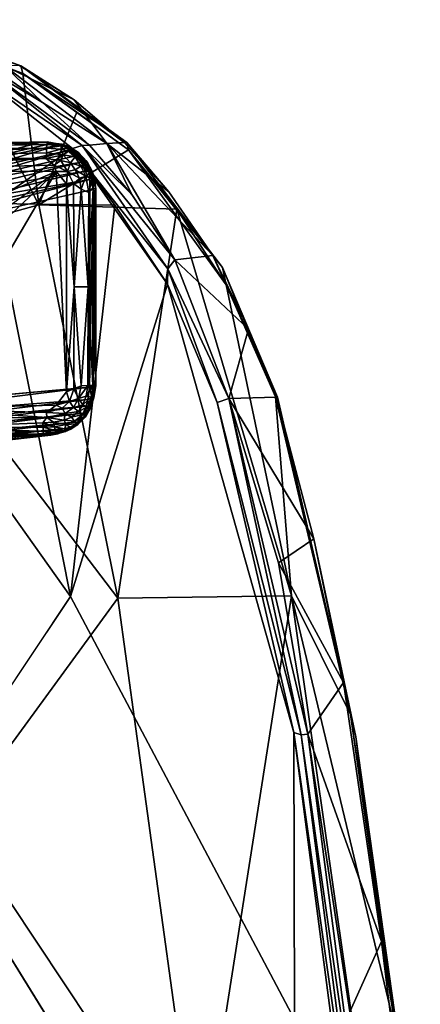
# Model space of a CAD drawing. Units: inches. Extents: x -9.3 to 14.7, y -14 to 9.1.
# Drawn here: x 8.5 to 9.6, y 6.3 to 9 of the extents above; entities that cross this region are included whole.
import ezdxf

# ---------------------------------------------------------------- set-up
doc = ezdxf.new("R2010")
doc.units = ezdxf.units.IN
doc.header["$MEASUREMENT"] = 0
doc.layers.add('SEAT-GLIDE', color=5, linetype='Continuous')
doc.layers.add('SEAT-SEAT', color=5, linetype='Continuous')

msp = doc.modelspace()

# ---------------------------------------------------------------- linework, layer by layer
at = {"layer": 'SEAT-GLIDE'}
for points, invisible_edges in [([(7.6728, 8.5889, 0.4908), (8.1077, 8.5729, 0.6112), (8.5279, 8.6698, 0.0932)], 2), ([(8.1798, 8.5805, 0.5622), (8.5279, 8.6698, 0.0932), (8.1077, 8.5729, 0.6112)], 2), ([(7.7795, 8.0122, 0.0005), (7.7863, 8.2566, 0.0003), (8.5681, 8.5899, 0.0002)], 12), ([(7.7863, 8.2566, 0.0003), (7.7889, 8.5392, 0.0003), (8.5681, 8.5899, 0.0002)], 2), ([(7.7889, 8.5392, 0.0003), (7.8737, 8.5915, 0.0007), (8.5681, 8.5899, 0.0002)], 12), ([(8.5681, 8.5899, 0.0002), (8.186, 7.9403, 0.0003), (7.8715, 7.929, 0.0005)], 12), ([(8.5674, 7.9496, 0.0002), (8.186, 7.9403, 0.0003), (8.5681, 8.5899, 0.0002)], 12), ([(8.5681, 8.5899, 0.0002), (8.5961, 7.9865, 0.0003), (8.5674, 7.9496, 0.0002)], 12), ([(7.9348, 7.9341, 1.0428), (8.66, 8.5382, 0.1273), (7.9345, 8.375, 1.0424)], 1), ([(8.6591, 7.9986, 0.1284), (8.66, 8.5382, 0.1273), (7.9348, 7.9341, 1.0428)], 2)]:
    msp.add_3dface(points, dxfattribs=dict(at, invisible_edges=invisible_edges))
for points in [[(7.6728, 8.5889, 0.4908), (8.5279, 8.6698, 0.0932), (8.2039, 8.6645, 0.094)], [(7.8686, 8.6514, 0.0433), (8.5405, 8.6535, 0.029), (7.8499, 8.6398, 0.0271)], [(8.5405, 8.6535, 0.029), (7.8692, 8.6282, 0.0157), (7.8499, 8.6398, 0.0271)], [(8.5431, 8.6693, 0.0622), (8.5428, 8.6634, 0.0451), (7.8686, 8.6514, 0.0433)], [(8.5431, 8.6693, 0.0622), (7.8686, 8.6514, 0.0433), (8.1922, 8.6633, 0.0599)], [(8.5428, 8.6634, 0.0451), (8.5405, 8.6535, 0.029), (7.8686, 8.6514, 0.0433)], [(8.5405, 8.6535, 0.029), (8.5418, 8.6403, 0.0166), (7.8692, 8.6282, 0.0157)], [(8.1798, 8.5805, 0.5622), (8.5552, 8.6665, 0.1025), (8.5279, 8.6698, 0.0932)], [(8.1798, 8.5805, 0.5622), (8.5823, 8.6632, 0.0952), (8.5552, 8.6665, 0.1025)], [(8.1798, 8.5805, 0.5622), (8.2373, 8.5639, 0.5656), (8.5823, 8.6632, 0.0952)], [(8.5427, 8.6711, 0.0789), (8.1922, 8.6633, 0.0599), (8.2039, 8.6645, 0.094)], [(8.5427, 8.6711, 0.0789), (8.5431, 8.6693, 0.0622), (8.1922, 8.6633, 0.0599)], [(8.5279, 8.6698, 0.0932), (8.5427, 8.6711, 0.0789), (8.2039, 8.6645, 0.094)], [(8.2373, 8.5639, 0.5656), (8.6033, 8.6483, 0.1149), (8.5823, 8.6632, 0.0952)], [(8.5279, 8.6698, 0.0932), (8.5552, 8.6665, 0.1025), (8.5427, 8.6711, 0.0789)], [(8.5827, 8.6599, 0.0531), (8.5405, 8.6535, 0.029), (8.5428, 8.6634, 0.0451)], [(8.5827, 8.6599, 0.0531), (8.5802, 8.651, 0.0347), (8.5405, 8.6535, 0.029)], [(8.5802, 8.651, 0.0347), (8.5418, 8.6403, 0.0166), (8.5405, 8.6535, 0.029)], [(8.5823, 8.6632, 0.0952), (8.5431, 8.6693, 0.0622), (8.5427, 8.6711, 0.0789)], [(8.5823, 8.6632, 0.0952), (8.5427, 8.6711, 0.0789), (8.5552, 8.6665, 0.1025)], [(8.5838, 8.6639, 0.0726), (8.5428, 8.6634, 0.0451), (8.5431, 8.6693, 0.0622)], [(8.5838, 8.6639, 0.0726), (8.5827, 8.6599, 0.0531), (8.5428, 8.6634, 0.0451)], [(8.5823, 8.6632, 0.0952), (8.5838, 8.6639, 0.0726), (8.5431, 8.6693, 0.0622)], [(8.603, 8.6543, 0.0574), (8.5802, 8.651, 0.0347), (8.5827, 8.6599, 0.0531)], [(8.603, 8.6543, 0.0574), (8.5994, 8.6463, 0.0375), (8.5802, 8.651, 0.0347)], [(8.6033, 8.6551, 0.0975), (8.5838, 8.6639, 0.0726), (8.5823, 8.6632, 0.0952)], [(8.6033, 8.6483, 0.1149), (8.6033, 8.6551, 0.0975), (8.5823, 8.6632, 0.0952)], [(8.6042, 8.6571, 0.0781), (8.5827, 8.6599, 0.0531), (8.5838, 8.6639, 0.0726)], [(8.6042, 8.6571, 0.0781), (8.603, 8.6543, 0.0574), (8.5827, 8.6599, 0.0531)], [(8.6033, 8.6551, 0.0975), (8.6042, 8.6571, 0.0781), (8.5838, 8.6639, 0.0726)], [(8.603, 8.6543, 0.0574), (8.626, 8.6386, 0.0518), (8.5994, 8.6463, 0.0375)], [(8.6292, 8.6416, 0.0686), (8.603, 8.6543, 0.0574), (8.6042, 8.6571, 0.0781)], [(8.603, 8.6543, 0.0574), (8.6292, 8.6416, 0.0686), (8.626, 8.6386, 0.0518)], [(8.6033, 8.6551, 0.0975), (8.6291, 8.6415, 0.0906), (8.6042, 8.6571, 0.0781)], [(8.6033, 8.6551, 0.0975), (8.6033, 8.6483, 0.1149), (8.6214, 8.6326, 0.1214)], [(8.6033, 8.6551, 0.0975), (8.6214, 8.6326, 0.1214), (8.6263, 8.639, 0.1049)], [(8.6033, 8.6551, 0.0975), (8.6263, 8.639, 0.1049), (8.6291, 8.6415, 0.0906)], [(8.6042, 8.6571, 0.0781), (8.6291, 8.6415, 0.0906), (8.6292, 8.6416, 0.0686)], [(8.5394, 8.6247, 0.0072), (7.8391, 8.6103, 0.0065), (7.8692, 8.6282, 0.0157)], [(8.5418, 8.6403, 0.0166), (8.5394, 8.6247, 0.0072), (7.8692, 8.6282, 0.0157)], [(8.2614, 8.5489, 0.5669), (8.6033, 8.6483, 0.1149), (8.2373, 8.5639, 0.5656)], [(8.2614, 8.5489, 0.5669), (8.6214, 8.6326, 0.1214), (8.6033, 8.6483, 0.1149)], [(8.2614, 8.5489, 0.5669), (8.6358, 8.615, 0.1256), (8.6214, 8.6326, 0.1214)], [(8.5866, 8.6355, 0.0197), (8.5394, 8.6247, 0.0072), (8.5418, 8.6403, 0.0166)], [(8.5866, 8.6355, 0.0197), (8.5805, 8.6197, 0.0084), (8.5394, 8.6247, 0.0072)], [(8.5802, 8.651, 0.0347), (8.5866, 8.6355, 0.0197), (8.5418, 8.6403, 0.0166)], [(8.5994, 8.6463, 0.0375), (8.5866, 8.6355, 0.0197), (8.5802, 8.651, 0.0347)], [(8.5805, 8.6197, 0.0084), (8.5866, 8.6355, 0.0197), (8.6073, 8.6131, 0.0122)], [(8.5994, 8.6463, 0.0375), (8.6192, 8.6298, 0.0314), (8.5866, 8.6355, 0.0197)], [(8.5866, 8.6355, 0.0197), (8.6192, 8.6298, 0.0314), (8.6073, 8.6131, 0.0122)], [(8.6192, 8.6298, 0.0314), (8.5994, 8.6463, 0.0375), (8.626, 8.6386, 0.0518)], [(8.635, 8.6042, 0.0244), (8.6073, 8.6131, 0.0122), (8.6192, 8.6298, 0.0314)], [(8.626, 8.6386, 0.0518), (8.6465, 8.612, 0.0442), (8.6192, 8.6298, 0.0314)], [(8.6192, 8.6298, 0.0314), (8.6465, 8.612, 0.0442), (8.635, 8.6042, 0.0244)], [(8.6263, 8.639, 0.1049), (8.6214, 8.6326, 0.1214), (8.6477, 8.6128, 0.1107)], [(8.6214, 8.6326, 0.1214), (8.6358, 8.615, 0.1256), (8.6477, 8.6128, 0.1107)], [(8.6525, 8.6161, 0.0673), (8.626, 8.6386, 0.0518), (8.6292, 8.6416, 0.0686)], [(8.6525, 8.6161, 0.0673), (8.6465, 8.612, 0.0442), (8.626, 8.6386, 0.0518)], [(8.6291, 8.6415, 0.0906), (8.6263, 8.639, 0.1049), (8.6477, 8.6128, 0.1107)], [(8.6526, 8.6161, 0.0904), (8.6292, 8.6416, 0.0686), (8.6291, 8.6415, 0.0906)], [(8.6291, 8.6415, 0.0906), (8.6477, 8.6128, 0.1107), (8.6526, 8.6161, 0.0904)], [(8.6292, 8.6416, 0.0686), (8.6526, 8.6161, 0.0904), (8.6525, 8.6161, 0.0673)], [(8.5394, 8.6247, 0.0072), (7.8737, 8.5915, 0.0007), (7.8391, 8.6103, 0.0065)], [(8.5394, 8.6247, 0.0072), (8.5618, 8.6065, 0.0019), (7.8737, 8.5915, 0.0007)], [(8.5618, 8.6065, 0.0019), (8.5681, 8.5899, 0.0002), (7.8737, 8.5915, 0.0007)], [(8.2817, 8.5295, 0.5678), (8.6358, 8.615, 0.1256), (8.2614, 8.5489, 0.5669)], [(8.2817, 8.5295, 0.5678), (8.6472, 8.5902, 0.1298), (8.6358, 8.615, 0.1256)], [(8.5805, 8.6197, 0.0084), (8.5618, 8.6065, 0.0019), (8.5394, 8.6247, 0.0072)], [(8.5618, 8.6065, 0.0019), (8.5805, 8.6197, 0.0084), (8.5989, 8.5893, 0.0025)], [(8.5681, 8.5899, 0.0002), (8.5618, 8.6065, 0.0019), (8.5989, 8.5893, 0.0025)], [(8.5805, 8.6197, 0.0084), (8.6073, 8.6131, 0.0122), (8.5989, 8.5893, 0.0025)], [(8.6073, 8.6131, 0.0122), (8.6199, 8.5939, 0.0103), (8.5989, 8.5893, 0.0025)], [(8.6073, 8.6131, 0.0122), (8.635, 8.6042, 0.0244), (8.6199, 8.5939, 0.0103)], [(8.6487, 8.5765, 0.0245), (8.6199, 8.5939, 0.0103), (8.635, 8.6042, 0.0244)], [(8.6594, 8.5879, 0.0451), (8.635, 8.6042, 0.0244), (8.6465, 8.612, 0.0442)], [(8.6594, 8.5879, 0.0451), (8.6487, 8.5765, 0.0245), (8.635, 8.6042, 0.0244)], [(8.6472, 8.5902, 0.1298), (8.6477, 8.6128, 0.1107), (8.6358, 8.615, 0.1256)], [(8.666, 8.5904, 0.0687), (8.6465, 8.612, 0.0442), (8.6525, 8.6161, 0.0673)], [(8.666, 8.5904, 0.0687), (8.6594, 8.5879, 0.0451), (8.6465, 8.612, 0.0442)], [(8.6472, 8.5902, 0.1298), (8.6596, 8.588, 0.1125), (8.6477, 8.6128, 0.1107)], [(8.6596, 8.588, 0.1125), (8.6526, 8.6161, 0.0904), (8.6477, 8.6128, 0.1107)], [(8.6684, 8.5835, 0.0922), (8.666, 8.5904, 0.0687), (8.6525, 8.6161, 0.0673)], [(8.6684, 8.5835, 0.0922), (8.6525, 8.6161, 0.0673), (8.6526, 8.6161, 0.0904)], [(8.6596, 8.588, 0.1125), (8.6684, 8.5835, 0.0922), (8.6526, 8.6161, 0.0904)], [(7.7795, 8.0122, 0.0005), (8.5681, 8.5899, 0.0002), (7.8715, 7.929, 0.0005), (7.7795, 8.0122, 0.0005)], [(8.6472, 8.5902, 0.1298), (8.2817, 8.5295, 0.5678), (8.2971, 8.5058, 0.5684)], [(8.6472, 8.5902, 0.1298), (8.2971, 8.5058, 0.5684), (8.6597, 8.5676, 0.1228)], [(8.5989, 8.5893, 0.0025), (8.5961, 8.5555, 0.0003), (8.5681, 8.5899, 0.0002)], [(8.5961, 7.9865, 0.0003), (8.5681, 8.5899, 0.0002), (8.5961, 8.5555, 0.0003)], [(8.5989, 8.5893, 0.0025), (8.6152, 8.5562, 0.0025), (8.5961, 8.5555, 0.0003)], [(8.6311, 8.571, 0.0103), (8.5989, 8.5893, 0.0025), (8.6199, 8.5939, 0.0103)], [(8.6311, 8.571, 0.0103), (8.6152, 8.5562, 0.0025), (8.5989, 8.5893, 0.0025)], [(8.6487, 8.5765, 0.0245), (8.6311, 8.571, 0.0103), (8.6199, 8.5939, 0.0103)], [(8.6364, 8.5414, 0.0104), (8.6311, 8.571, 0.0103), (8.6487, 8.5765, 0.0245)], [(8.6364, 8.5414, 0.0104), (8.6487, 8.5765, 0.0245), (8.657, 8.5316, 0.0264)], [(8.6472, 8.5902, 0.1298), (8.6597, 8.5676, 0.1228), (8.6596, 8.588, 0.1125)], [(8.6652, 8.5685, 0.0452), (8.6487, 8.5765, 0.0245), (8.6594, 8.5879, 0.0451)], [(8.6652, 8.5685, 0.0452), (8.657, 8.5316, 0.0264), (8.6487, 8.5765, 0.0245)], [(8.6715, 8.5728, 0.0689), (8.6594, 8.5879, 0.0451), (8.666, 8.5904, 0.0687)], [(8.6715, 8.5728, 0.0689), (8.6652, 8.5685, 0.0452), (8.6594, 8.5879, 0.0451)], [(8.6597, 8.5676, 0.1228), (8.6684, 8.5835, 0.0922), (8.6596, 8.588, 0.1125)], [(8.6684, 8.5835, 0.0922), (8.6597, 8.5676, 0.1228), (8.6693, 8.5436, 0.1119)], [(8.6685, 8.5434, 0.0446), (8.6652, 8.5685, 0.0452), (8.6715, 8.5728, 0.0689)], [(8.6684, 8.5835, 0.0922), (8.6715, 8.5728, 0.0689), (8.666, 8.5904, 0.0687)], [(8.6715, 8.5728, 0.0689), (8.6684, 8.5835, 0.0922), (8.6758, 8.5411, 0.0904)], [(8.6684, 8.5835, 0.0922), (8.6693, 8.5436, 0.1119), (8.6758, 8.5411, 0.0904)], [(8.6685, 8.5434, 0.0446), (8.6715, 8.5728, 0.0689), (8.6762, 8.5416, 0.0707)], [(8.6715, 8.5728, 0.0689), (8.6758, 8.5411, 0.0904), (8.6762, 8.5416, 0.0707)], [(8.6597, 8.5676, 0.1228), (7.9261, 8.4027, 1.0427), (7.9345, 8.375, 1.0424)], [(7.9261, 8.4027, 1.0427), (8.6597, 8.5676, 0.1228), (8.2971, 8.5058, 0.5684)], [(8.66, 8.5382, 0.1273), (8.6597, 8.5676, 0.1228), (7.9345, 8.375, 1.0424)], [(8.5961, 8.5555, 0.0003), (8.6152, 8.5562, 0.0025), (8.6167, 8.2733, 0.0026)], [(8.6167, 8.2733, 0.0026), (8.5961, 7.9865, 0.0003), (8.5961, 8.5555, 0.0003)], [(8.6152, 8.5562, 0.0025), (8.6311, 8.571, 0.0103), (8.6364, 8.5414, 0.0104)], [(8.6152, 8.5562, 0.0025), (8.6364, 8.5414, 0.0104), (8.6167, 8.2733, 0.0026)], [(8.6652, 8.5685, 0.0452), (8.6685, 8.5434, 0.0446), (8.657, 8.5316, 0.0264)], [(8.6597, 8.5676, 0.1228), (8.66, 8.5382, 0.1273), (8.6693, 8.5436, 0.1119)], [(8.6549, 8.2733, 0.0247), (8.6167, 8.2733, 0.0026), (8.6364, 8.5414, 0.0104)], [(8.6364, 8.5414, 0.0104), (8.657, 8.5316, 0.0264), (8.6549, 8.2733, 0.0247)], [(8.6685, 8.5434, 0.0446), (8.6677, 8.0036, 0.0426), (8.6549, 8.2733, 0.0247)], [(8.6685, 8.5434, 0.0446), (8.6549, 8.2733, 0.0247), (8.657, 8.5316, 0.0264)], [(8.6692, 8.0002, 0.1116), (8.6693, 8.5436, 0.1119), (8.6591, 7.9986, 0.1284)], [(8.66, 8.5382, 0.1273), (8.6591, 7.9986, 0.1284), (8.6693, 8.5436, 0.1119)], [(8.6753, 8.0033, 0.0648), (8.6677, 8.0036, 0.0426), (8.6685, 8.5434, 0.0446)], [(8.6753, 8.0033, 0.0648), (8.6685, 8.5434, 0.0446), (8.6759, 8.2733, 0.0681)], [(8.6762, 8.5416, 0.0707), (8.6733, 8.5305, 0.0562), (8.6685, 8.5434, 0.0446)], [(8.6759, 8.2733, 0.0681), (8.6685, 8.5434, 0.0446), (8.6733, 8.5305, 0.0562)], [(8.6692, 8.0002, 0.1116), (8.6758, 8.5411, 0.0904), (8.6693, 8.5436, 0.1119)], [(8.6692, 8.0002, 0.1116), (8.6761, 8.0035, 0.0883), (8.6758, 8.5411, 0.0904)], [(8.6733, 8.5305, 0.0562), (8.6762, 8.5416, 0.0707), (8.6759, 8.2733, 0.0681)], [(8.6758, 8.5411, 0.0904), (8.6759, 8.2733, 0.0681), (8.6762, 8.5416, 0.0707)], [(8.6761, 8.0035, 0.0883), (8.6759, 8.2733, 0.0681), (8.6758, 8.5411, 0.0904)], [(8.6167, 8.2733, 0.0026), (8.6156, 7.9941, 0.0025), (8.5961, 7.9865, 0.0003)], [(8.6167, 8.2733, 0.0026), (8.6361, 8.003, 0.0103), (8.6156, 7.9941, 0.0025)], [(8.6167, 8.2733, 0.0026), (8.6549, 8.2733, 0.0247), (8.6361, 8.003, 0.0103)], [(8.6361, 8.003, 0.0103), (8.6549, 8.2733, 0.0247), (8.654, 8.0038, 0.0241)], [(8.654, 8.0038, 0.0241), (8.6549, 8.2733, 0.0247), (8.6677, 8.0036, 0.0426)], [(8.6759, 8.2733, 0.0681), (8.6761, 8.0035, 0.0883), (8.6753, 8.0033, 0.0648)], [(7.933, 7.9087, 1.0422), (8.6542, 7.9652, 0.1263), (8.6591, 7.9986, 0.1284)], [(7.933, 7.9087, 1.0422), (8.6591, 7.9986, 0.1284), (7.9348, 7.9341, 1.0428)], [(8.5961, 7.9865, 0.0003), (8.6041, 7.9602, 0.0024), (8.5674, 7.9496, 0.0002)], [(8.5961, 7.9865, 0.0003), (8.6156, 7.9941, 0.0025), (8.6041, 7.9602, 0.0024)], [(8.6291, 7.9677, 0.01), (8.6041, 7.9602, 0.0024), (8.6156, 7.9941, 0.0025)], [(8.6361, 8.003, 0.0103), (8.6291, 7.9677, 0.01), (8.6156, 7.9941, 0.0025)], [(8.654, 8.0038, 0.0241), (8.6499, 7.9745, 0.0242), (8.6291, 7.9677, 0.01)], [(8.654, 8.0038, 0.0241), (8.6291, 7.9677, 0.01), (8.6361, 8.003, 0.0103)], [(8.6677, 8.0036, 0.0426), (8.6499, 7.9745, 0.0242), (8.654, 8.0038, 0.0241)], [(8.6677, 8.0036, 0.0426), (8.6635, 7.9713, 0.0438), (8.6499, 7.9745, 0.0242)], [(8.6653, 7.9708, 0.1101), (8.6591, 7.9986, 0.1284), (8.6542, 7.9652, 0.1263)], [(8.6653, 7.9708, 0.1101), (8.6692, 8.0002, 0.1116), (8.6591, 7.9986, 0.1284)], [(8.6753, 8.0033, 0.0648), (8.6635, 7.9713, 0.0438), (8.6677, 8.0036, 0.0426)], [(8.6753, 8.0033, 0.0648), (8.6706, 7.9696, 0.0668), (8.6635, 7.9713, 0.0438)], [(8.6692, 8.0002, 0.1116), (8.6653, 7.9708, 0.1101), (8.6708, 7.9695, 0.0898)], [(8.6692, 8.0002, 0.1116), (8.6708, 7.9695, 0.0898), (8.6761, 8.0035, 0.0883)], [(8.6761, 8.0035, 0.0883), (8.6706, 7.9696, 0.0668), (8.6753, 8.0033, 0.0648)], [(8.6761, 8.0035, 0.0883), (8.6708, 7.9695, 0.0898), (8.6706, 7.9696, 0.0668)], [(7.9217, 7.8758, 1.0411), (8.6542, 7.9652, 0.1263), (7.933, 7.9087, 1.0422)], [(8.6542, 7.9652, 0.1263), (7.9217, 7.8758, 1.0411), (8.6493, 7.9469, 0.1236)], [(8.5674, 7.9496, 0.0002), (8.6041, 7.9602, 0.0024), (8.5839, 7.9413, 0.002)], [(8.6149, 7.9432, 0.0094), (8.5839, 7.9413, 0.002), (8.6041, 7.9602, 0.0024)], [(8.6291, 7.9677, 0.01), (8.6149, 7.9432, 0.0094), (8.6041, 7.9602, 0.0024)], [(8.641, 7.9507, 0.0234), (8.6149, 7.9432, 0.0094), (8.6291, 7.9677, 0.01)], [(8.6499, 7.9745, 0.0242), (8.641, 7.9507, 0.0234), (8.6291, 7.9677, 0.01)], [(8.6635, 7.9713, 0.0438), (8.641, 7.9507, 0.0234), (8.6499, 7.9745, 0.0242)], [(8.6635, 7.9713, 0.0438), (8.6537, 7.9449, 0.0423), (8.641, 7.9507, 0.0234)], [(8.6542, 7.9652, 0.1263), (8.6493, 7.9469, 0.1236), (8.6571, 7.9433, 0.1072)], [(8.6706, 7.9696, 0.0668), (8.6537, 7.9449, 0.0423), (8.6635, 7.9713, 0.0438)], [(8.6706, 7.9696, 0.0668), (8.6607, 7.9417, 0.0646), (8.6537, 7.9449, 0.0423)], [(8.6571, 7.9433, 0.1072), (8.6653, 7.9708, 0.1101), (8.6542, 7.9652, 0.1263)], [(8.6653, 7.9708, 0.1101), (8.6571, 7.9433, 0.1072), (8.6615, 7.9413, 0.0871)], [(8.6708, 7.9695, 0.0898), (8.6607, 7.9417, 0.0646), (8.6706, 7.9696, 0.0668)], [(8.6708, 7.9695, 0.0898), (8.6615, 7.9413, 0.0871), (8.6607, 7.9417, 0.0646)], [(8.6653, 7.9708, 0.1101), (8.6615, 7.9413, 0.0871), (8.6708, 7.9695, 0.0898)], [(7.8367, 7.9112, 0.005), (8.186, 7.9403, 0.0003), (8.5421, 7.9156, 0.0057)], [(8.6417, 7.9277, 0.1198), (7.8935, 7.834, 1.0359), (8.6268, 7.9043, 0.1103)], [(7.8935, 7.834, 1.0359), (8.6417, 7.9277, 0.1198), (7.9086, 7.8529, 1.0386)], [(7.9217, 7.8758, 1.0411), (7.9086, 7.8529, 1.0386), (8.6493, 7.9469, 0.1236)], [(7.9086, 7.8529, 1.0386), (8.6417, 7.9277, 0.1198), (8.6493, 7.9469, 0.1236)], [(8.5674, 7.9496, 0.0002), (8.5411, 7.9301, 0.0016), (8.186, 7.9403, 0.0003)], [(8.186, 7.9403, 0.0003), (8.5411, 7.9301, 0.0016), (8.5421, 7.9156, 0.0057)], [(8.5674, 7.9496, 0.0002), (8.5839, 7.9413, 0.002), (8.5411, 7.9301, 0.0016)], [(8.5923, 7.9265, 0.0077), (8.5411, 7.9301, 0.0016), (8.5839, 7.9413, 0.002)], [(8.5923, 7.9265, 0.0077), (8.5421, 7.9156, 0.0057), (8.5411, 7.9301, 0.0016)], [(8.5899, 7.9088, 0.0169), (8.5421, 7.9156, 0.0057), (8.5923, 7.9265, 0.0077)], [(8.6149, 7.9432, 0.0094), (8.5923, 7.9265, 0.0077), (8.5839, 7.9413, 0.002)], [(8.6092, 7.9166, 0.0196), (8.5899, 7.9088, 0.0169), (8.5923, 7.9265, 0.0077)], [(8.629, 7.9328, 0.0221), (8.5923, 7.9265, 0.0077), (8.6149, 7.9432, 0.0094)], [(8.629, 7.9328, 0.0221), (8.6092, 7.9166, 0.0196), (8.5923, 7.9265, 0.0077)], [(8.6402, 7.9245, 0.04), (8.6092, 7.9166, 0.0196), (8.629, 7.9328, 0.0221)], [(8.641, 7.9507, 0.0234), (8.629, 7.9328, 0.0221), (8.6149, 7.9432, 0.0094)], [(8.6249, 7.896, 0.0926), (8.6457, 7.9205, 0.1025), (8.6417, 7.9277, 0.1198)], [(8.6249, 7.896, 0.0926), (8.6417, 7.9277, 0.1198), (8.6268, 7.9043, 0.1103)], [(8.6537, 7.9449, 0.0423), (8.629, 7.9328, 0.0221), (8.641, 7.9507, 0.0234)], [(8.6537, 7.9449, 0.0423), (8.6402, 7.9245, 0.04), (8.629, 7.9328, 0.0221)], [(8.6607, 7.9417, 0.0646), (8.6402, 7.9245, 0.04), (8.6537, 7.9449, 0.0423)], [(8.6607, 7.9417, 0.0646), (8.6469, 7.9196, 0.0611), (8.6402, 7.9245, 0.04)], [(8.6457, 7.9205, 0.1025), (8.6493, 7.9469, 0.1236), (8.6417, 7.9277, 0.1198)], [(8.6457, 7.9205, 0.1025), (8.6571, 7.9433, 0.1072), (8.6493, 7.9469, 0.1236)], [(8.6571, 7.9433, 0.1072), (8.6457, 7.9205, 0.1025), (8.6485, 7.9184, 0.0827)], [(8.6615, 7.9413, 0.0871), (8.6469, 7.9196, 0.0611), (8.6607, 7.9417, 0.0646)], [(8.6615, 7.9413, 0.0871), (8.6485, 7.9184, 0.0827), (8.6469, 7.9196, 0.0611)], [(8.6571, 7.9433, 0.1072), (8.6485, 7.9184, 0.0827), (8.6615, 7.9413, 0.0871)], [(8.187, 7.8869, 0.0211), (7.8367, 7.9112, 0.005), (8.5421, 7.9156, 0.0057)], [(8.6268, 7.9043, 0.1103), (7.8935, 7.834, 1.0359), (7.8671, 7.8131, 1.0353)], [(8.6268, 7.9043, 0.1103), (7.8671, 7.8131, 1.0353), (8.6079, 7.888, 0.1031)], [(8.187, 7.8869, 0.0211), (8.5421, 7.9156, 0.0057), (8.5309, 7.9016, 0.0125)], [(8.187, 7.8869, 0.0211), (8.5309, 7.9016, 0.0125), (8.5322, 7.8891, 0.0223)], [(8.5602, 7.9032, 0.0143), (8.5309, 7.9016, 0.0125), (8.5421, 7.9156, 0.0057)], [(8.5629, 7.8906, 0.0255), (8.5309, 7.9016, 0.0125), (8.5602, 7.9032, 0.0143)], [(8.5629, 7.8906, 0.0255), (8.5322, 7.8891, 0.0223), (8.5309, 7.9016, 0.0125)], [(8.5899, 7.9088, 0.0169), (8.5602, 7.9032, 0.0143), (8.5421, 7.9156, 0.0057)], [(8.5954, 7.8965, 0.0303), (8.5602, 7.9032, 0.0143), (8.5899, 7.9088, 0.0169)], [(8.5954, 7.8965, 0.0303), (8.5629, 7.8906, 0.0255), (8.5602, 7.9032, 0.0143)], [(8.6176, 7.9056, 0.0353), (8.5899, 7.9088, 0.0169), (8.6092, 7.9166, 0.0196)], [(8.6176, 7.9056, 0.0353), (8.5954, 7.8965, 0.0303), (8.5899, 7.9088, 0.0169)], [(8.6231, 7.8983, 0.054), (8.5954, 7.8965, 0.0303), (8.6176, 7.9056, 0.0353)], [(8.6231, 7.8983, 0.054), (8.605, 7.8895, 0.0485), (8.5954, 7.8965, 0.0303)], [(8.6255, 7.8952, 0.0738), (8.605, 7.8895, 0.0485), (8.6231, 7.8983, 0.054)], [(8.6079, 7.888, 0.1031), (8.6249, 7.896, 0.0926), (8.6268, 7.9043, 0.1103)], [(8.6402, 7.9245, 0.04), (8.6176, 7.9056, 0.0353), (8.6092, 7.9166, 0.0196)], [(8.6469, 7.9196, 0.0611), (8.6176, 7.9056, 0.0353), (8.6402, 7.9245, 0.04)], [(8.6469, 7.9196, 0.0611), (8.6231, 7.8983, 0.054), (8.6176, 7.9056, 0.0353)], [(8.6485, 7.9184, 0.0827), (8.6231, 7.8983, 0.054), (8.6469, 7.9196, 0.0611)], [(8.6485, 7.9184, 0.0827), (8.6255, 7.8952, 0.0738), (8.6231, 7.8983, 0.054)], [(8.6457, 7.9205, 0.1025), (8.6249, 7.896, 0.0926), (8.6255, 7.8952, 0.0738)], [(8.6457, 7.9205, 0.1025), (8.6255, 7.8952, 0.0738), (8.6485, 7.9184, 0.0827)], [(8.572, 7.8713, 0.0854), (7.8266, 7.791, 1.0281), (7.7927, 7.782, 1.0256)], [(8.572, 7.8713, 0.0854), (7.7927, 7.782, 1.0256), (8.5527, 7.8675, 0.0811)], [(7.8266, 7.791, 1.0281), (8.572, 7.8713, 0.0854), (8.5923, 7.8789, 0.0941)], [(7.8266, 7.791, 1.0281), (8.5923, 7.8789, 0.0941), (7.8454, 7.8043, 1.0402)], [(7.8454, 7.8043, 1.0402), (8.6079, 7.888, 0.1031), (7.8671, 7.8131, 1.0353)], [(7.8454, 7.8043, 1.0402), (8.5923, 7.8789, 0.0941), (8.6079, 7.888, 0.1031)], [(8.532, 7.8788, 0.0343), (8.187, 7.8869, 0.0211), (8.5322, 7.8891, 0.0223)], [(8.187, 7.869, 0.0454), (8.187, 7.8869, 0.0211), (8.532, 7.8788, 0.0343)], [(8.187, 7.869, 0.0454), (8.532, 7.8788, 0.0343), (8.5334, 7.8715, 0.0479)], [(8.187, 7.869, 0.0454), (8.5334, 7.8715, 0.0479), (8.5348, 7.8669, 0.0619)], [(8.565, 7.8806, 0.0392), (8.532, 7.8788, 0.0343), (8.5322, 7.8891, 0.0223)], [(8.5664, 7.8739, 0.0545), (8.532, 7.8788, 0.0343), (8.565, 7.8806, 0.0392)], [(8.5664, 7.8739, 0.0545), (8.5334, 7.8715, 0.0479), (8.532, 7.8788, 0.0343)], [(8.565, 7.8806, 0.0392), (8.5322, 7.8891, 0.0223), (8.5629, 7.8906, 0.0255)], [(8.5671, 7.8705, 0.0701), (8.5334, 7.8715, 0.0479), (8.5664, 7.8739, 0.0545)], [(8.5671, 7.8705, 0.0701), (8.5348, 7.8669, 0.0619), (8.5334, 7.8715, 0.0479)], [(8.5348, 7.8669, 0.0619), (8.5671, 7.8705, 0.0701), (8.572, 7.8713, 0.0854)], [(8.5348, 7.8669, 0.0619), (8.572, 7.8713, 0.0854), (8.5527, 7.8675, 0.0811)], [(8.5901, 7.885, 0.0445), (8.5629, 7.8906, 0.0255), (8.5954, 7.8965, 0.0303)], [(8.5901, 7.885, 0.0445), (8.565, 7.8806, 0.0392), (8.5629, 7.8906, 0.0255)], [(8.5922, 7.8794, 0.0615), (8.565, 7.8806, 0.0392), (8.5901, 7.885, 0.0445)], [(8.5922, 7.8794, 0.0615), (8.5664, 7.8739, 0.0545), (8.565, 7.8806, 0.0392)], [(8.5929, 7.8775, 0.0783), (8.5664, 7.8739, 0.0545), (8.5922, 7.8794, 0.0615)], [(8.5929, 7.8775, 0.0783), (8.5671, 7.8705, 0.0701), (8.5664, 7.8739, 0.0545)], [(8.5671, 7.8705, 0.0701), (8.5929, 7.8775, 0.0783), (8.5923, 7.8789, 0.0941)], [(8.5671, 7.8705, 0.0701), (8.5923, 7.8789, 0.0941), (8.572, 7.8713, 0.0854)], [(8.605, 7.8895, 0.0485), (8.5901, 7.885, 0.0445), (8.5954, 7.8965, 0.0303)], [(8.6073, 7.8848, 0.0666), (8.5901, 7.885, 0.0445), (8.605, 7.8895, 0.0485)], [(8.6073, 7.8848, 0.0666), (8.5922, 7.8794, 0.0615), (8.5901, 7.885, 0.0445)], [(8.6077, 7.8841, 0.0845), (8.5922, 7.8794, 0.0615), (8.6073, 7.8848, 0.0666)], [(8.6077, 7.8841, 0.0845), (8.5929, 7.8775, 0.0783), (8.5922, 7.8794, 0.0615)], [(8.5929, 7.8775, 0.0783), (8.6079, 7.888, 0.1031), (8.5923, 7.8789, 0.0941)], [(8.5929, 7.8775, 0.0783), (8.6077, 7.8841, 0.0845), (8.6079, 7.888, 0.1031)], [(8.6255, 7.8952, 0.0738), (8.6073, 7.8848, 0.0666), (8.605, 7.8895, 0.0485)], [(8.6249, 7.896, 0.0926), (8.6073, 7.8848, 0.0666), (8.6255, 7.8952, 0.0738)], [(8.6249, 7.896, 0.0926), (8.6077, 7.8841, 0.0845), (8.6073, 7.8848, 0.0666)], [(8.6077, 7.8841, 0.0845), (8.6249, 7.896, 0.0926), (8.6079, 7.888, 0.1031)], [(8.1851, 7.8617, 0.0737), (8.5185, 7.8645, 0.0748), (7.7668, 7.7791, 1.0208)], [(7.7668, 7.7791, 1.0208), (8.5185, 7.8645, 0.0748), (7.7927, 7.782, 1.0256)], [(8.5527, 7.8675, 0.0811), (7.7927, 7.782, 1.0256), (8.5185, 7.8645, 0.0748)], [(8.5348, 7.8669, 0.0619), (8.1851, 7.8617, 0.0737), (8.187, 7.869, 0.0454)], [(8.1851, 7.8617, 0.0737), (8.5348, 7.8669, 0.0619), (8.5185, 7.8645, 0.0748)], [(8.5185, 7.8645, 0.0748), (8.5348, 7.8669, 0.0619), (8.5527, 7.8675, 0.0811)]]:
    msp.add_3dface(points, dxfattribs=at)
at = {"layer": 'SEAT-SEAT'}
for points in [[(8.1384, 8.9874, 18.3817), (8.4706, 8.8786, 18.1681), (8.1261, 9.0051, 18.3672)], [(8.1261, 9.0051, 18.3672), (8.4706, 8.8786, 18.1681), (8.4651, 8.8809, 18.1481)], [(8.4765, 8.8576, 18.1854), (8.1384, 8.9874, 18.3817), (8.1305, 8.9682, 18.3914)], [(8.1384, 8.9874, 18.3817), (8.4765, 8.8576, 18.1854), (8.4706, 8.8786, 18.1681)], [(8.4765, 8.8576, 18.1854), (8.1305, 8.9682, 18.3914), (8.3078, 8.917, 18.2934)], [(8.5198, 8.4982, 18.1542), (8.3078, 8.917, 18.2934), (8.0209, 8.3604, 18.4066)], [(8.5198, 8.4982, 18.1542), (8.4765, 8.8576, 18.1854), (8.3078, 8.917, 18.2934)], [(8.3581, 8.8522, 17.985), (8.3704, 8.8733, 17.9967), (8.6386, 8.6609, 17.799)], [(8.3704, 8.8733, 17.9967), (8.3867, 8.8766, 18.011), (8.5298, 8.7786, 17.9094)], [(8.3704, 8.8733, 17.9967), (8.5298, 8.7786, 17.9094), (8.6592, 8.6612, 17.8095)], [(8.3704, 8.8733, 17.9967), (8.6592, 8.6612, 17.8095), (8.6386, 8.6609, 17.799)], [(8.4261, 8.8787, 18.0795), (8.5298, 8.7786, 17.9094), (8.3867, 8.8766, 18.011)], [(8.6165, 8.7854, 18.0411), (8.4261, 8.8787, 18.0795), (8.4651, 8.8809, 18.1481)], [(8.706, 8.6659, 17.873), (8.5298, 8.7786, 17.9094), (8.4261, 8.8787, 18.0795)], [(8.4261, 8.8787, 18.0795), (8.6165, 8.7854, 18.0411), (8.706, 8.6659, 17.873)], [(8.4706, 8.8786, 18.1681), (8.6165, 8.7854, 18.0411), (8.4651, 8.8809, 18.1481)], [(8.4765, 8.8576, 18.1854), (8.7608, 8.6686, 17.9563), (8.4706, 8.8786, 18.1681)], [(8.4706, 8.8786, 18.1681), (8.7538, 8.6691, 17.9353), (8.6165, 8.7854, 18.0411)], [(8.4706, 8.8786, 18.1681), (8.7608, 8.6686, 17.9563), (8.7538, 8.6691, 17.9353)], [(8.3581, 8.8522, 17.985), (8.6386, 8.6609, 17.799), (8.6119, 8.6526, 17.8006)], [(8.6119, 8.6526, 17.8006), (8.3921, 8.5016, 17.9555), (8.3581, 8.8522, 17.985)], [(8.4765, 8.8576, 18.1854), (8.7655, 8.6491, 17.9748), (8.7608, 8.6686, 17.9563)], [(8.4765, 8.8576, 18.1854), (8.5198, 8.4982, 18.1542), (8.624, 8.7515, 18.085)], [(8.7655, 8.6491, 17.9748), (8.4765, 8.8576, 18.1854), (8.624, 8.7515, 18.085)], [(8.706, 8.6659, 17.873), (8.6592, 8.6612, 17.8095), (8.5298, 8.7786, 17.9094)], [(8.6165, 8.7854, 18.0411), (8.7538, 8.6691, 17.9353), (8.706, 8.6659, 17.873)], [(8.7655, 8.6491, 17.9748), (8.624, 8.7515, 18.085), (8.5198, 8.4982, 18.1542)], [(8.6119, 8.6526, 17.8006), (8.6386, 8.6609, 17.799), (8.8731, 8.3226, 17.5922)], [(8.6386, 8.6609, 17.799), (8.6592, 8.6612, 17.8095), (8.7744, 8.5262, 17.7146)], [(8.8921, 8.3473, 17.6121), (8.8731, 8.3226, 17.5922), (8.6386, 8.6609, 17.799)], [(8.6386, 8.6609, 17.799), (8.7744, 8.5262, 17.7146), (8.8921, 8.3473, 17.6121)], [(8.706, 8.6659, 17.873), (8.7744, 8.5262, 17.7146), (8.6592, 8.6612, 17.8095)], [(8.8763, 8.5335, 17.8345), (8.706, 8.6659, 17.873), (8.7538, 8.6691, 17.9353)], [(8.706, 8.6659, 17.873), (8.8763, 8.5335, 17.8345), (8.9968, 8.3596, 17.7317)], [(8.9968, 8.3596, 17.7317), (8.8921, 8.3473, 17.6121), (8.706, 8.6659, 17.873)], [(8.8921, 8.3473, 17.6121), (8.7744, 8.5262, 17.7146), (8.706, 8.6659, 17.873)], [(8.7608, 8.6686, 17.9563), (8.8763, 8.5335, 17.8345), (8.7538, 8.6691, 17.9353)], [(8.7655, 8.6491, 17.9748), (9.0226, 8.3268, 17.7449), (8.7608, 8.6686, 17.9563)], [(8.7608, 8.6686, 17.9563), (8.9968, 8.3596, 17.7317), (8.8763, 8.5335, 17.8345)], [(8.9968, 8.3596, 17.7317), (8.7608, 8.6686, 17.9563), (9.0226, 8.3268, 17.7449)], [(8.7281, 8.4975, 17.7039), (8.3921, 8.5016, 17.9555), (8.6119, 8.6526, 17.8006)], [(8.7655, 8.6491, 17.9748), (8.5198, 8.4982, 18.1542), (8.8979, 8.4868, 17.8702)], [(8.6119, 8.6526, 17.8006), (8.8731, 8.3226, 17.5922), (8.8722, 8.2812, 17.5832)], [(8.6119, 8.6526, 17.8006), (8.8722, 8.2812, 17.5832), (8.7281, 8.4975, 17.7039)], [(9.0226, 8.3268, 17.7449), (8.7655, 8.6491, 17.9748), (9.033, 8.2794, 17.7535)], [(8.8979, 8.4868, 17.8702), (9.033, 8.2794, 17.7535), (8.7655, 8.6491, 17.9748)], [(8.6067, 7.4255, 17.7967), (7.9325, 8.3748, 18.1881), (8.3921, 8.5016, 17.9555)], [(8.7361, 7.4217, 17.9943), (8.5198, 8.4982, 18.1542), (8.0209, 8.3604, 18.4066)], [(8.3921, 8.5016, 17.9555), (8.7281, 8.4975, 17.7039), (8.6067, 7.4255, 17.7967)], [(8.8979, 8.4868, 17.8702), (8.5198, 8.4982, 18.1542), (8.7361, 7.4217, 17.9943)], [(8.6067, 7.4255, 17.7967), (8.7281, 8.4975, 17.7039), (8.8722, 8.2812, 17.5832)], [(8.8979, 8.4868, 17.8702), (8.7361, 7.4217, 17.9943), (9.2121, 7.4281, 17.6125)], [(8.8979, 8.4868, 17.8702), (9.2121, 7.4281, 17.6125), (9.033, 8.2794, 17.7535)], [(8.6067, 7.4255, 17.7967), (8.204, 6.8238, 17.9834), (7.9325, 8.3748, 18.1881)], [(8.7361, 7.4217, 17.9943), (8.0209, 8.3604, 18.4066), (8.2923, 6.8139, 18.2023)], [(8.8921, 8.3473, 17.6121), (8.9968, 8.3596, 17.7317), (9.0941, 8.1577, 17.6453)], [(8.9968, 8.3596, 17.7317), (9.0226, 8.3268, 17.7449), (9.1731, 7.9718, 17.6152)], [(8.9968, 8.3596, 17.7317), (9.1705, 7.9719, 17.5963), (9.0941, 8.1577, 17.6453)], [(8.9968, 8.3596, 17.7317), (9.1731, 7.9718, 17.6152), (9.1705, 7.9719, 17.5963)], [(8.8921, 8.3473, 17.6121), (9.0405, 7.9681, 17.4631), (8.8731, 8.3226, 17.5922)], [(9.0405, 7.9681, 17.4631), (8.8921, 8.3473, 17.6121), (9.0941, 8.1577, 17.6453)], [(8.8722, 8.2812, 17.5832), (8.8731, 8.3226, 17.5922), (9.0078, 7.9567, 17.4641)], [(9.0078, 7.9567, 17.4641), (8.8731, 8.3226, 17.5922), (9.0405, 7.9681, 17.4631)], [(9.1683, 7.973, 17.634), (9.1731, 7.9718, 17.6152), (9.0226, 8.3268, 17.7449)], [(9.0226, 8.3268, 17.7449), (9.033, 8.2794, 17.7535), (9.1683, 7.973, 17.634)], [(9.2178, 7.0532, 17.2878), (8.8722, 8.2812, 17.5832), (9.0078, 7.9567, 17.4641)], [(9.2121, 7.4281, 17.6125), (9.1683, 7.973, 17.634), (9.033, 8.2794, 17.7535)], [(9.0405, 7.9681, 17.4631), (9.0941, 8.1577, 17.6453), (9.1705, 7.9719, 17.5963)], [(9.0078, 7.9567, 17.4641), (9.0405, 7.9681, 17.4631), (9.2377, 7.0475, 17.2825)], [(9.0078, 7.9567, 17.4641), (9.2377, 7.0475, 17.2825), (9.2178, 7.0532, 17.2878)], [(9.2727, 7.5836, 17.4919), (9.0405, 7.9681, 17.4631), (9.1705, 7.9719, 17.5963)], [(9.0405, 7.9681, 17.4631), (9.1763, 7.518, 17.3686), (9.2562, 7.0494, 17.2865)], [(9.0405, 7.9681, 17.4631), (9.2727, 7.5836, 17.4919), (9.1763, 7.518, 17.3686)], [(9.0405, 7.9681, 17.4631), (9.2562, 7.0494, 17.2865), (9.2377, 7.0475, 17.2825)], [(9.1683, 7.973, 17.634), (9.3734, 7.1031, 17.4612), (9.3875, 7.0422, 17.423)], [(9.1683, 7.973, 17.634), (9.3875, 7.0422, 17.423), (9.1731, 7.9718, 17.6152)], [(9.1683, 7.973, 17.634), (9.2121, 7.4281, 17.6125), (9.3734, 7.1031, 17.4612)], [(9.2727, 7.5836, 17.4919), (9.1705, 7.9719, 17.5963), (9.3875, 7.0422, 17.423)], [(9.1731, 7.9718, 17.6152), (9.3875, 7.0422, 17.423), (9.1705, 7.9719, 17.5963)], [(9.3539, 7.1906, 17.4249), (9.1763, 7.518, 17.3686), (9.2727, 7.5836, 17.4919)], [(9.3875, 7.0422, 17.423), (9.3539, 7.1906, 17.4249), (9.2727, 7.5836, 17.4919)], [(9.1763, 7.518, 17.3686), (9.3539, 7.1906, 17.4249), (9.2562, 7.0494, 17.2865)], [(8.9583, 5.8114, 17.8156), (8.7361, 7.4217, 17.9943), (8.2923, 6.8139, 18.2023)], [(8.9583, 5.8114, 17.8156), (9.2121, 7.4281, 17.6125), (8.7361, 7.4217, 17.9943)], [(9.2121, 7.4281, 17.6125), (8.9583, 5.8114, 17.8156), (9.4208, 5.9681, 17.4395)], [(9.4208, 5.9681, 17.4395), (9.4959, 6.2389, 17.3593), (9.2121, 7.4281, 17.6125)], [(9.4959, 6.2389, 17.3593), (9.3734, 7.1031, 17.4612), (9.2121, 7.4281, 17.6125)], [(9.3539, 7.1906, 17.4249), (9.4583, 6.4813, 17.3373), (9.2562, 7.0494, 17.2865)], [(9.3875, 7.0422, 17.423), (9.4583, 6.4813, 17.3373), (9.3539, 7.1906, 17.4249)], [(9.3734, 7.1031, 17.4612), (9.5094, 6.1776, 17.3314), (9.3875, 7.0422, 17.423)], [(9.3734, 7.1031, 17.4612), (9.4959, 6.2389, 17.3593), (9.5094, 6.1776, 17.3314)], [(9.2178, 7.0532, 17.2878), (9.4103, 5.58, 17.1233), (9.2198, 6.2681, 17.3021)], [(9.2178, 7.0532, 17.2878), (9.4355, 5.5221, 17.1131), (9.4103, 5.58, 17.1233)], [(9.2178, 7.0532, 17.2878), (9.2377, 7.0475, 17.2825), (9.4355, 5.5221, 17.1131)], [(9.2377, 7.0475, 17.2825), (9.2562, 7.0494, 17.2865), (9.4551, 5.5241, 17.1177)], [(9.2377, 7.0475, 17.2825), (9.4551, 5.5241, 17.1177), (9.4355, 5.5221, 17.1131)], [(9.2562, 7.0494, 17.2865), (9.4583, 6.4813, 17.3373), (9.3714, 6.2887, 17.2049)], [(9.4551, 5.5241, 17.1177), (9.2562, 7.0494, 17.2865), (9.3714, 6.2887, 17.2049)], [(9.3875, 7.0422, 17.423), (9.5041, 6.1947, 17.3178), (9.4583, 6.4813, 17.3373)], [(9.3875, 7.0422, 17.423), (9.5094, 6.1776, 17.3314), (9.5041, 6.1947, 17.3178)], [(8.8281, 5.8123, 17.6184), (8.3583, 5.1936, 17.8439), (8.204, 6.8238, 17.9834)], [(8.9583, 5.8114, 17.8156), (8.2923, 6.8139, 18.2023), (8.4456, 5.1845, 18.0632)], [(9.5641, 5.6182, 17.2447), (9.3714, 6.2887, 17.2049), (9.4583, 6.4813, 17.3373)], [(9.5641, 5.6182, 17.2447), (9.4583, 6.4813, 17.3373), (9.5041, 6.1947, 17.3178)]]:
    msp.add_3dface(points, dxfattribs=at)
for points, invisible_edges in [([(8.8722, 8.2812, 17.5832), (9.2198, 6.2681, 17.3021), (8.6067, 7.4255, 17.7967)], 1), ([(9.2178, 7.0532, 17.2878), (9.2198, 6.2681, 17.3021), (8.8722, 8.2812, 17.5832)], 2), ([(8.8281, 5.8123, 17.6184), (8.204, 6.8238, 17.9834), (8.6067, 7.4255, 17.7967)], 12), ([(8.8281, 5.8123, 17.6184), (8.6067, 7.4255, 17.7967), (9.2198, 6.2681, 17.3021)], 1)]:
    msp.add_3dface(points, dxfattribs=dict(at, invisible_edges=invisible_edges))

doc.saveas('drawing.dxf')
